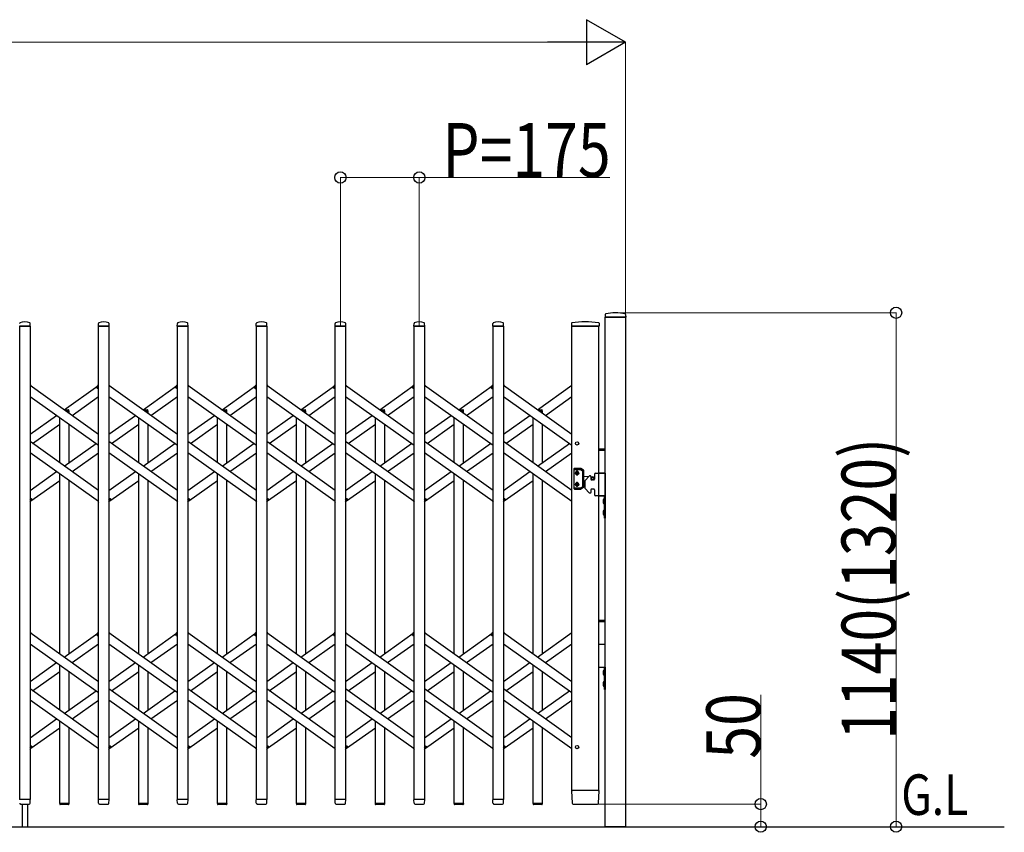
# Model space of a CAD drawing. Units: millimetres. Extents: x 0 to 33640, y 0 to 23760.
# Drawn here: x 12665 to 14849, y 12699 to 14502 of the extents above; entities that cross this region are included whole.
import ezdxf

# ---------------------------------------------------------------- set-up
doc = ezdxf.new("R2010")
doc.units = ezdxf.units.MM
for name, color, linetype, lineweight in [('USER1', 3, 'Continuous', 13), ('YKK_13', 4, 'Continuous', 30), ('YKK_A1', 4, 'Continuous', 30), ('YKK_D', 6, 'Continuous', 13)]:
    doc.layers.add(name, color=color, linetype=linetype, lineweight=lineweight)
doc.styles.add('text-b', font='extslim2.shx', dxfattribs={"width": 0.8, "bigfont": 'extfont2.shx'})

msp = doc.modelspace()

# ---------------------------------------------------------------- linework, layer by layer
at = {"layer": 'YKK_13'}
for p, q in [((13964, 13848.4), (13963.6, 13842.3)), ((14009.2, 13848.4), (14009.6, 13842.3)), ((12688.6, 13822.3), (12688.2, 13828.4)), ((12839.6, 13822.3), (12840, 13828.4)), ((12863.6, 13822.3), (12863.2, 13828.4)), ((13014.6, 13822.3), (13015, 13828.4)), ((13038.6, 13822.3), (13038.2, 13828.4)), ((13189.6, 13822.3), (13190, 13828.4)), ((13213.6, 13822.3), (13213.2, 13828.4)), ((13364.6, 13822.3), (13365, 13828.4)), ((13388.6, 13822.3), (13388.2, 13828.4)), ((13539.6, 13822.3), (13540, 13828.4)), ((13563.6, 13822.3), (13563.2, 13828.4)), ((13714.6, 13822.3), (13715, 13828.4)), ((13738.6, 13822.3), (13738.2, 13828.4)), ((13889.5, 13828.7), (13889.1, 13822.3)), ((13950.2, 13828.7), (13950.6, 13822.3)), ((14009.3, 13842), (13963.9, 13842)), ((12688.3, 13822), (12664.9, 13822)), ((12863.3, 13822), (12839.9, 13822)), ((13038.3, 13822), (13014.9, 13822)), ((13213.3, 13822), (13189.9, 13822)), ((13388.3, 13822), (13364.9, 13822)), ((13563.3, 13822), (13539.9, 13822)), ((13738.3, 13822), (13714.9, 13822)), ((13948.9, 13822), (13889.4, 13822)), ((13950.3, 13822), (13948.9, 13822)), ((12688.1, 13692.3), (12690, 13689.6)), ((12836, 13686.6), (12840.1, 13692.3)), ((12837.5, 13684.3), (12836.2, 13685.2)), ((12837.5, 13684.3), (12840.1, 13688)), ((12863.1, 13692.3), (12865, 13689.6)), ((13011, 13686.6), (13015.1, 13692.3)), ((13012.5, 13684.3), (13011.2, 13685.2)), ((13012.5, 13684.3), (13015.1, 13688)), ((13038.1, 13692.3), (13040, 13689.6)), ((13186, 13686.6), (13190.1, 13692.3)), ((13187.5, 13684.3), (13186.2, 13685.2)), ((13187.5, 13684.3), (13190.1, 13688)), ((13213.1, 13692.3), (13215, 13689.6)), ((13361, 13686.6), (13365.1, 13692.3)), ((13362.5, 13684.3), (13361.2, 13685.2)), ((13362.5, 13684.3), (13365.1, 13688)), ((13388.1, 13692.3), (13390, 13689.6)), ((13536, 13686.6), (13540.1, 13692.3)), ((13537.5, 13684.3), (13536.2, 13685.2)), ((13537.5, 13684.3), (13540.1, 13688)), ((13563.1, 13692.3), (13565, 13689.6)), ((13711, 13686.6), (13715.1, 13692.3)), ((13712.5, 13684.3), (13711.2, 13685.2)), ((13712.5, 13684.3), (13715.1, 13688)), ((13738.1, 13692.3), (13740, 13689.6)), ((12688.1, 13436), (12690.7, 13439.7)), ((12688.1, 13431.7), (12692.2, 13437.4)), ((12690.7, 13439.7), (12691.9, 13438.8)), ((12838.2, 13434.4), (12840.1, 13431.7)), ((12863.1, 13436), (12865.7, 13439.7)), ((12863.1, 13431.7), (12867.2, 13437.4)), ((12865.7, 13439.7), (12866.9, 13438.8)), ((13013.2, 13434.4), (13015.1, 13431.7)), ((13038.1, 13436), (13040.7, 13439.7)), ((13038.1, 13431.7), (13042.2, 13437.4)), ((13040.7, 13439.7), (13041.9, 13438.8)), ((13188.2, 13434.4), (13190.1, 13431.7)), ((13213.1, 13436), (13215.7, 13439.7)), ((13213.1, 13431.7), (13217.2, 13437.4)), ((13215.7, 13439.7), (13216.9, 13438.8)), ((13363.2, 13434.4), (13365.1, 13431.7)), ((13388.1, 13436), (13390.7, 13439.7)), ((13388.1, 13431.7), (13392.2, 13437.4)), ((13390.7, 13439.7), (13391.9, 13438.8)), ((13538.2, 13434.4), (13540.1, 13431.7)), ((13563.1, 13436), (13565.7, 13439.7)), ((13563.1, 13431.7), (13567.2, 13437.4)), ((13565.7, 13439.7), (13566.9, 13438.8)), ((13713.2, 13434.4), (13715.1, 13431.7)), ((13738.1, 13436), (13740.7, 13439.7)), ((13738.1, 13431.7), (13742.2, 13437.4)), ((13740.7, 13439.7), (13741.9, 13438.8)), ((12688.1, 13143.7), (12690, 13141)), ((12836, 13138), (12840.1, 13143.7)), ((12837.5, 13135.7), (12836.2, 13136.6)), ((12837.5, 13135.7), (12840.1, 13139.4)), ((12863.1, 13143.7), (12865, 13141)), ((13011, 13138), (13015.1, 13143.7)), ((13012.5, 13135.7), (13011.2, 13136.6)), ((13012.5, 13135.7), (13015.1, 13139.4)), ((13038.1, 13143.7), (13040, 13141)), ((13186, 13138), (13190.1, 13143.7)), ((13187.5, 13135.7), (13186.2, 13136.6)), ((13187.5, 13135.7), (13190.1, 13139.4)), ((13213.1, 13143.7), (13215, 13141)), ((13361, 13138), (13365.1, 13143.7)), ((13362.5, 13135.7), (13361.2, 13136.6)), ((13362.5, 13135.7), (13365.1, 13139.4)), ((13388.1, 13143.7), (13390, 13141)), ((13536, 13138), (13540.1, 13143.7)), ((13537.5, 13135.7), (13536.2, 13136.6)), ((13537.5, 13135.7), (13540.1, 13139.4)), ((13563.1, 13143.7), (13565, 13141)), ((13711, 13138), (13715.1, 13143.7)), ((13712.5, 13135.7), (13711.2, 13136.6)), ((13712.5, 13135.7), (13715.1, 13139.4)), ((13738.1, 13143.7), (13740, 13141)), ((12688.1, 12887.4), (12690.7, 12891.1)), ((12688.1, 12883.1), (12692.2, 12888.8)), ((12690.7, 12891.1), (12691.9, 12890.2)), ((12863.1, 12887.4), (12865.7, 12891.1)), ((12863.1, 12883.1), (12867.2, 12888.8)), ((12865.7, 12891.1), (12866.9, 12890.2)), ((13038.1, 12887.4), (13040.7, 12891.1)), ((13038.1, 12883.1), (13042.2, 12888.8)), ((13040.7, 12891.1), (13041.9, 12890.2)), ((13213.1, 12887.4), (13215.7, 12891.1)), ((13213.1, 12883.1), (13217.2, 12888.8)), ((13215.7, 12891.1), (13216.9, 12890.2)), ((13388.1, 12887.4), (13390.7, 12891.1)), ((13388.1, 12883.1), (13392.2, 12888.8)), ((13390.7, 12891.1), (13391.9, 12890.2)), ((13563.1, 12887.4), (13565.7, 12891.1)), ((13563.1, 12883.1), (13567.2, 12888.8)), ((13565.7, 12891.1), (13566.9, 12890.2)), ((13738.1, 12887.4), (13740.7, 12891.1)), ((13738.1, 12883.1), (13742.2, 12888.8)), ((13740.7, 12891.1), (13741.9, 12890.2)), ((12838.2, 12885.8), (12840.1, 12883.1)), ((13013.2, 12885.8), (13015.1, 12883.1)), ((13188.2, 12885.8), (13190.1, 12883.1)), ((13363.2, 12885.8), (13365.1, 12883.1)), ((13538.2, 12885.8), (13540.1, 12883.1)), ((13713.2, 12885.8), (13715.1, 12883.1)), ((13889.1, 12791.7), (13890.8, 12763.9)), ((13889.4, 12792), (13891.6, 12792)), ((13948.1, 12792), (13891.6, 12792)), ((13948.1, 12792), (13950.3, 12792)), ((13948.9, 12763.9), (13950.6, 12791.7)), ((12688.3, 12772), (12664.9, 12772)), ((12667.1, 12762), (12686.1, 12762)), ((12670.6, 12762), (12670.6, 12712.3)), ((12682.6, 12762), (12682.6, 12712.3)), ((12688.1, 12764.3), (12688.6, 12771.7)), ((12688.1, 12763.9), (12688.1, 12764.3)), ((12774.4, 12763.7), (12753.8, 12763.7)), ((12753.8, 12763.7), (12753.8, 12762.2)), ((12773.4, 12761.2), (12754.8, 12761.2)), ((12774.4, 12763.7), (12774.4, 12762.2)), ((12840, 12764.3), (12839.6, 12771.7)), ((12863.3, 12772), (12839.9, 12772)), ((12840, 12764.3), (12840.1, 12763.9)), ((12842.1, 12762), (12861.1, 12762)), ((12863.1, 12764.3), (12863.6, 12771.7)), ((12863.1, 12763.9), (12863.1, 12764.3)), ((12949.4, 12763.7), (12928.8, 12763.7)), ((12928.8, 12763.7), (12928.8, 12762.2)), ((12948.4, 12761.2), (12929.8, 12761.2)), ((12949.4, 12763.7), (12949.4, 12762.2)), ((13015, 12764.3), (13014.6, 12771.7)), ((13038.3, 12772), (13014.9, 12772)), ((13015, 12764.3), (13015.1, 12763.9)), ((13017.1, 12762), (13036.1, 12762)), ((13038.1, 12764.3), (13038.6, 12771.7)), ((13038.1, 12763.9), (13038.1, 12764.3)), ((13124.4, 12763.7), (13103.8, 12763.7)), ((13103.8, 12763.7), (13103.8, 12762.2)), ((13123.4, 12761.2), (13104.8, 12761.2)), ((13124.4, 12763.7), (13124.4, 12762.2)), ((13190, 12764.3), (13189.6, 12771.7)), ((13213.3, 12772), (13189.9, 12772)), ((13190, 12764.3), (13190.1, 12763.9)), ((13192.1, 12762), (13211.1, 12762)), ((13213.1, 12764.3), (13213.6, 12771.7)), ((13213.1, 12763.9), (13213.1, 12764.3)), ((13299.4, 12763.7), (13278.8, 12763.7)), ((13278.8, 12763.7), (13278.8, 12762.2)), ((13298.4, 12761.2), (13279.8, 12761.2)), ((13299.4, 12763.7), (13299.4, 12762.2)), ((13365, 12764.3), (13364.6, 12771.7)), ((13388.3, 12772), (13364.9, 12772)), ((13365, 12764.3), (13365.1, 12763.9)), ((13367.1, 12762), (13386.1, 12762)), ((13388.1, 12764.3), (13388.6, 12771.7)), ((13388.1, 12763.9), (13388.1, 12764.3)), ((13474.4, 12763.7), (13453.8, 12763.7)), ((13453.8, 12763.7), (13453.8, 12762.2)), ((13473.4, 12761.2), (13454.8, 12761.2)), ((13474.4, 12763.7), (13474.4, 12762.2)), ((13540, 12764.3), (13539.6, 12771.7)), ((13563.3, 12772), (13539.9, 12772)), ((13540, 12764.3), (13540.1, 12763.9)), ((13542.1, 12762), (13561.1, 12762)), ((13563.1, 12764.3), (13563.6, 12771.7)), ((13563.1, 12763.9), (13563.1, 12764.3)), ((13649.4, 12763.7), (13628.8, 12763.7)), ((13628.8, 12763.7), (13628.8, 12762.2)), ((13648.4, 12761.2), (13629.8, 12761.2)), ((13649.4, 12763.7), (13649.4, 12762.2)), ((13715, 12764.3), (13714.6, 12771.7)), ((13738.3, 12772), (13714.9, 12772)), ((13715, 12764.3), (13715.1, 12763.9)), ((13717.1, 12762), (13736.1, 12762)), ((13738.1, 12764.3), (13738.6, 12771.7)), ((13738.1, 12763.9), (13738.1, 12764.3)), ((13824.4, 12763.7), (13803.8, 12763.7)), ((13803.8, 12763.7), (13803.8, 12762.2)), ((13823.4, 12761.2), (13804.8, 12761.2)), ((13824.4, 12763.7), (13824.4, 12762.2)), ((13892.8, 12762), (13892.9, 12762)), ((13892.9, 12762), (13893.2, 12762)), ((13892.9, 12762), (13893.2, 12762)), ((13893.2, 12762), (13893.3, 12762)), ((13893.3, 12762), (13946.4, 12762)), ((13946.4, 12762), (13946.9, 12762))]:
    msp.add_line(p, q, dxfattribs=at)
at = {"layer": 'YKK_13', "ltscale": 0.5}
for p, q in [((12763.8, 13636.9), (12773.4, 13636.9)), ((12767.3, 13634.4), (12774.4, 13634.4)), ((12774.4, 13634.4), (12774.4, 13635.9)), ((12938.8, 13636.9), (12948.4, 13636.9)), ((12942.3, 13634.4), (12949.4, 13634.4)), ((12949.4, 13634.4), (12949.4, 13635.9)), ((13113.8, 13636.9), (13123.4, 13636.9)), ((13117.3, 13634.4), (13124.4, 13634.4)), ((13124.4, 13634.4), (13124.4, 13635.9)), ((13288.8, 13636.9), (13298.4, 13636.9)), ((13292.3, 13634.4), (13299.4, 13634.4)), ((13299.4, 13634.4), (13299.4, 13635.9)), ((13463.8, 13636.9), (13473.4, 13636.9)), ((13467.3, 13634.4), (13474.4, 13634.4)), ((13474.4, 13634.4), (13474.4, 13635.9)), ((13638.8, 13636.9), (13648.4, 13636.9)), ((13642.3, 13634.4), (13649.4, 13634.4)), ((13649.4, 13634.4), (13649.4, 13635.9)), ((13813.8, 13636.9), (13823.4, 13636.9)), ((13817.3, 13634.4), (13824.4, 13634.4)), ((13824.4, 13634.4), (13824.4, 13635.9))]:
    msp.add_line(p, q, dxfattribs=at)
at = {"layer": 'YKK_13'}
for centre, radius, start, end in [((13965, 13848.3), 1, 104.0655, 176.5), ((13986.6, 13762), 90, 75.9345, 104.0655), ((14008.2, 13848.3), 1, 3.5, 75.9345), ((12666, 13828.4), 1, 117.6601, 176.5), ((12676.6, 13808.1), 23.9, 62.3399, 117.6601), ((12687.2, 13828.4), 1, 3.5, 62.3399), ((12841, 13828.4), 1, 117.6601, 176.5), ((12851.6, 13808.1), 23.9, 62.3399, 117.6601), ((12862.2, 13828.4), 1, 3.5, 62.3399), ((13016, 13828.4), 1, 117.6601, 176.5), ((13026.6, 13808.1), 23.9, 62.3399, 117.6601), ((13037.2, 13828.4), 1, 3.5, 62.3399), ((13191, 13828.4), 1, 117.6601, 176.5), ((13201.6, 13808.1), 23.9, 62.3399, 117.6601), ((13212.2, 13828.4), 1, 3.5, 62.3399), ((13366, 13828.4), 1, 117.6601, 176.5), ((13376.6, 13808.1), 23.9, 62.3399, 117.6601), ((13387.2, 13828.4), 1, 3.5, 62.3399), ((13541, 13828.4), 1, 117.6601, 176.5), ((13551.6, 13808.1), 23.9, 62.3399, 117.6601), ((13562.2, 13828.4), 1, 3.5, 62.3399), ((13716, 13828.4), 1, 117.6601, 176.5), ((13726.6, 13808.1), 23.9, 62.3399, 117.6601), ((13737.2, 13828.4), 1, 3.5, 62.3399), ((13890.5, 13828.6), 1, 99.3832, 176.5), ((13919.8, 13650.9), 181.1, 80.6148, 99.3852), ((13949.2, 13828.6), 1, 3.5, 80.6168), ((13963.9, 13842.3), 0.3, 176.5, 270), ((14009.3, 13842.3), 0.3, 270, 3.5), ((12688.3, 13822.3), 0.3, 270, 0), ((12688.3, 13822.3), 0.3, 0, 3.5), ((12839.9, 13822.3), 0.3, 176.5, 180), ((12839.9, 13822.3), 0.3, 180, 270), ((12863.3, 13822.3), 0.3, 270, 0), ((12863.3, 13822.3), 0.3, 0, 3.5), ((13014.9, 13822.3), 0.3, 176.5, 180), ((13014.9, 13822.3), 0.3, 180, 270), ((13038.3, 13822.3), 0.3, 270, 0), ((13038.3, 13822.3), 0.3, 0, 3.5), ((13189.9, 13822.3), 0.3, 176.5, 180), ((13189.9, 13822.3), 0.3, 180, 270), ((13213.3, 13822.3), 0.3, 270, 0), ((13213.3, 13822.3), 0.3, 0, 3.5), ((13364.9, 13822.3), 0.3, 176.5, 180), ((13364.9, 13822.3), 0.3, 180, 270), ((13388.3, 13822.3), 0.3, 270, 0), ((13388.3, 13822.3), 0.3, 0, 3.5), ((13539.9, 13822.3), 0.3, 176.5, 180), ((13539.9, 13822.3), 0.3, 180, 270), ((13563.3, 13822.3), 0.3, 270, 0), ((13563.3, 13822.3), 0.3, 0, 3.5), ((13714.9, 13822.3), 0.3, 176.5, 180), ((13714.9, 13822.3), 0.3, 180, 270), ((13738.3, 13822.3), 0.3, 270, 0), ((13738.3, 13822.3), 0.3, 0, 3.5), ((13889.4, 13822.3), 0.3, 176.5, 270), ((13950.3, 13822.3), 0.3, 270, 3.5), ((12836.8, 13686), 1, 144.484, 234.484), ((13011.8, 13686), 1, 144.484, 234.484), ((13186.8, 13686), 1, 144.484, 234.484), ((13361.8, 13686), 1, 144.484, 234.484), ((13536.8, 13686), 1, 144.484, 234.484), ((13711.8, 13686), 1, 144.484, 234.484), ((12691.3, 13438), 1, 324.484, 54.484), ((12866.3, 13438), 1, 324.484, 54.484), ((13041.3, 13438), 1, 324.484, 54.484), ((13216.3, 13438), 1, 324.484, 54.484), ((13391.3, 13438), 1, 324.484, 54.484), ((13566.3, 13438), 1, 324.484, 54.484), ((13741.3, 13438), 1, 324.484, 54.484), ((12836.8, 13137.4), 1, 144.484, 234.484), ((13011.8, 13137.4), 1, 144.484, 234.484), ((13186.8, 13137.4), 1, 144.484, 234.484), ((13361.8, 13137.4), 1, 144.484, 234.484), ((13536.8, 13137.4), 1, 144.484, 234.484), ((13711.8, 13137.4), 1, 144.484, 234.484), ((12691.3, 12889.4), 1, 324.484, 54.484), ((12866.3, 12889.4), 1, 324.484, 54.484), ((13041.3, 12889.4), 1, 324.484, 54.484), ((13216.3, 12889.4), 1, 324.484, 54.484), ((13391.3, 12889.4), 1, 324.484, 54.484), ((13566.3, 12889.4), 1, 324.484, 54.484), ((13741.3, 12889.4), 1, 324.484, 54.484), ((13889.4, 12791.7), 0.3, 90, 183.5), ((13950.3, 12791.7), 0.3, 356.5, 90), ((12667.1, 12764), 2, 183.5, 270), ((12686.1, 12764), 2, 270, 356.5), ((12688.3, 12771.7), 0.3, 356.5, 90), ((12754.8, 12762.2), 1, 180, 270), ((12773.4, 12762.2), 1, 270, 0), ((12839.9, 12771.7), 0.3, 90, 183.5), ((12842.1, 12764), 2, 183.5, 270), ((12861.1, 12764), 2, 270, 356.5), ((12863.3, 12771.7), 0.3, 356.5, 90), ((12929.8, 12762.2), 1, 180, 270), ((12948.4, 12762.2), 1, 270, 0), ((13014.9, 12771.7), 0.3, 90, 183.5), ((13017.1, 12764), 2, 183.5, 270), ((13036.1, 12764), 2, 270, 356.5), ((13038.3, 12771.7), 0.3, 356.5, 90), ((13104.8, 12762.2), 1, 180, 270), ((13123.4, 12762.2), 1, 270, 0), ((13189.9, 12771.7), 0.3, 90, 183.5), ((13192.1, 12764), 2, 183.5, 270), ((13211.1, 12764), 2, 270, 356.5), ((13213.3, 12771.7), 0.3, 356.5, 90), ((13279.8, 12762.2), 1, 180, 270), ((13298.4, 12762.2), 1, 270, 0), ((13364.9, 12771.7), 0.3, 90, 183.5), ((13367.1, 12764), 2, 183.5, 270), ((13386.1, 12764), 2, 270, 356.5), ((13388.3, 12771.7), 0.3, 356.5, 90), ((13454.8, 12762.2), 1, 180, 270), ((13473.4, 12762.2), 1, 270, 0), ((13539.9, 12771.7), 0.3, 90, 183.5), ((13542.1, 12764), 2, 183.5, 270), ((13561.1, 12764), 2, 270, 356.5), ((13563.3, 12771.7), 0.3, 356.5, 90), ((13629.8, 12762.2), 1, 180, 270), ((13648.4, 12762.2), 1, 270, 0), ((13714.9, 12771.7), 0.3, 90, 183.5), ((13717.1, 12764), 2, 183.5, 270), ((13736.1, 12764), 2, 270, 356.5), ((13738.3, 12771.7), 0.3, 356.5, 90), ((13804.8, 12762.2), 1, 180, 270), ((13823.4, 12762.2), 1, 270, 0), ((13892.8, 12764), 2, 183.5, 270), ((13946.9, 12764), 2, 270, 356.5)]:
    msp.add_arc(centre, radius, start, end, dxfattribs=at)
at = {"layer": 'YKK_13', "ltscale": 0.5}
for centre in [(12773.4, 13635.9), (12948.4, 13635.9), (13123.4, 13635.9), (13298.4, 13635.9), (13473.4, 13635.9), (13648.4, 13635.9), (13823.4, 13635.9)]:
    msp.add_arc(centre, 1, 0, 90, dxfattribs=at)
at = {"layer": 'YKK_A1'}
for p, q in [((13964.1, 13842), (14009.1, 13842)), ((13964.1, 12712), (13964.1, 13842)), ((14009.1, 13842), (14009.1, 12712)), ((12665.1, 13822), (12688.1, 13822)), ((12665.1, 12772), (12665.1, 13822)), ((12688.1, 13822), (12688.1, 12772)), ((12840.1, 13822), (12863.1, 13822)), ((12840.1, 12772), (12840.1, 13822)), ((12863.1, 13822), (12863.1, 12772)), ((13015.1, 13822), (13038.1, 13822)), ((13015.1, 12772), (13015.1, 13822)), ((13038.1, 13822), (13038.1, 12772)), ((13190.1, 13822), (13213.1, 13822)), ((13190.1, 12772), (13190.1, 13822)), ((13213.1, 13822), (13213.1, 12772)), ((13365.1, 13822), (13388.1, 13822)), ((13365.1, 12772), (13365.1, 13822)), ((13388.1, 13822), (13388.1, 12772)), ((13540.1, 13822), (13563.1, 13822)), ((13540.1, 12772), (13540.1, 13822)), ((13563.1, 13822), (13563.1, 12772)), ((13715.1, 13822), (13738.1, 13822)), ((13715.1, 12772), (13715.1, 13822)), ((13738.1, 13822), (13738.1, 12772)), ((13890.1, 12792), (13890.1, 13822)), ((13890.1, 13822), (13950.1, 13822)), ((13950.1, 12792), (13950.1, 13822)), ((12688.1, 13691), (12840.1, 13582.5)), ((12764.1, 13636.7), (12838.2, 13689.6)), ((12837.6, 13684.6), (12840.1, 13688)), ((12837.6, 13684.6), (12840.1, 13682.8)), ((12863.1, 13691), (13015.1, 13582.5)), ((12939.1, 13636.7), (13013.2, 13689.6)), ((13012.6, 13684.6), (13015.1, 13688)), ((13012.6, 13684.6), (13015.1, 13682.8)), ((13038.1, 13691), (13190.1, 13582.5)), ((13114.1, 13636.7), (13188.2, 13689.6)), ((13187.6, 13684.6), (13190.1, 13688)), ((13187.6, 13684.6), (13190.1, 13682.8)), ((13213.1, 13691), (13365.1, 13582.5)), ((13289.1, 13636.7), (13363.2, 13689.6)), ((13362.6, 13684.6), (13365.1, 13688)), ((13362.6, 13684.6), (13365.1, 13682.8)), ((13388.1, 13691), (13540.1, 13582.5)), ((13464.1, 13636.7), (13538.2, 13689.6)), ((13537.6, 13684.6), (13540.1, 13688)), ((13537.6, 13684.6), (13540.1, 13682.8)), ((13563.1, 13691), (13715.1, 13582.5)), ((13639.1, 13636.7), (13713.2, 13689.6)), ((13712.6, 13684.6), (13715.1, 13688)), ((13712.6, 13684.6), (13715.1, 13682.8)), ((13738.1, 13691), (13890.1, 13582.5)), ((13814.1, 13636.7), (13890.1, 13691)), ((12688.1, 13666.4), (12840.1, 13557.9)), ((12781.3, 13624.4), (12840.1, 13666.4)), ((12863.1, 13666.4), (13015.1, 13557.9)), ((12956.3, 13624.4), (13015.1, 13666.4)), ((13038.1, 13666.4), (13190.1, 13557.9)), ((13131.3, 13624.4), (13190.1, 13666.4)), ((13213.1, 13666.4), (13365.1, 13557.9)), ((13306.3, 13624.4), (13365.1, 13666.4)), ((13388.1, 13666.4), (13540.1, 13557.9)), ((13481.3, 13624.4), (13540.1, 13666.4)), ((13563.1, 13666.4), (13715.1, 13557.9)), ((13656.3, 13624.4), (13715.1, 13666.4)), ((13738.1, 13666.4), (13890.1, 13557.9)), ((13831.3, 13624.4), (13890.1, 13666.4)), ((12767.3, 13634.4), (12774.1, 13634.4)), ((12774.1, 13634.4), (12774.1, 13629.6)), ((12942.3, 13634.4), (12949.1, 13634.4)), ((12949.1, 13634.4), (12949.1, 13629.6)), ((13117.3, 13634.4), (13124.1, 13634.4)), ((13124.1, 13634.4), (13124.1, 13629.6)), ((13292.3, 13634.4), (13299.1, 13634.4)), ((13299.1, 13634.4), (13299.1, 13629.6)), ((13467.3, 13634.4), (13474.1, 13634.4)), ((13474.1, 13634.4), (13474.1, 13629.6)), ((13642.3, 13634.4), (13649.1, 13634.4)), ((13649.1, 13634.4), (13649.1, 13629.6)), ((13817.3, 13634.4), (13824.1, 13634.4)), ((13824.1, 13634.4), (13824.1, 13629.6)), ((12688.1, 13582.5), (12746.9, 13624.4)), ((12754.1, 13519), (12754.1, 13619.3)), ((12863.1, 13582.5), (12921.9, 13624.4)), ((12929.1, 13519), (12929.1, 13619.3)), ((13038.1, 13582.5), (13096.9, 13624.4)), ((13104.1, 13519), (13104.1, 13619.3)), ((13213.1, 13582.5), (13271.9, 13624.4)), ((13279.1, 13519), (13279.1, 13619.3)), ((13388.1, 13582.5), (13446.9, 13624.4)), ((13454.1, 13519), (13454.1, 13619.3)), ((13563.1, 13582.5), (13621.9, 13624.4)), ((13629.1, 13519), (13629.1, 13619.3)), ((13738.1, 13582.5), (13796.9, 13624.4)), ((13804.1, 13519), (13804.1, 13619.3)), ((12693.8, 13562), (12754.1, 13605)), ((12774.1, 13605), (12774.1, 13519)), ((12868.8, 13562), (12929.1, 13605)), ((12949.1, 13605), (12949.1, 13519)), ((13043.8, 13562), (13104.1, 13605)), ((13124.1, 13605), (13124.1, 13519)), ((13218.8, 13562), (13279.1, 13605)), ((13299.1, 13605), (13299.1, 13519)), ((13393.8, 13562), (13454.1, 13605)), ((13474.1, 13605), (13474.1, 13519)), ((13568.8, 13562), (13629.1, 13605)), ((13649.1, 13605), (13649.1, 13519)), ((13743.8, 13562), (13804.1, 13605)), ((13824.1, 13605), (13824.1, 13519)), ((12840.1, 13457.6), (12688.1, 13566.1)), ((13015.1, 13457.6), (12863.1, 13566.1)), ((13190.1, 13457.6), (13038.1, 13566.1)), ((13365.1, 13457.6), (13213.1, 13566.1)), ((13540.1, 13457.6), (13388.1, 13566.1)), ((13715.1, 13457.6), (13563.1, 13566.1)), ((13890.1, 13457.6), (13738.1, 13566.1)), ((12764.1, 13511.8), (12834.4, 13562)), ((12939.1, 13511.8), (13009.4, 13562)), ((13114.1, 13511.8), (13184.4, 13562)), ((13289.1, 13511.8), (13359.4, 13562)), ((13464.1, 13511.8), (13534.4, 13562)), ((13639.1, 13511.8), (13709.4, 13562)), ((13814.1, 13511.8), (13884.4, 13562)), ((13950.1, 13550), (13964.1, 13550)), ((13950.1, 13547), (13964.1, 13547)), ((12840.1, 13433), (12688.1, 13541.5)), ((12781.3, 13499.5), (12840.1, 13541.5)), ((13015.1, 13433), (12863.1, 13541.5)), ((12956.3, 13499.5), (13015.1, 13541.5)), ((13190.1, 13433), (13038.1, 13541.5)), ((13131.3, 13499.5), (13190.1, 13541.5)), ((13365.1, 13433), (13213.1, 13541.5)), ((13306.3, 13499.5), (13365.1, 13541.5)), ((13540.1, 13433), (13388.1, 13541.5)), ((13481.3, 13499.5), (13540.1, 13541.5)), ((13715.1, 13433), (13563.1, 13541.5)), ((13656.3, 13499.5), (13715.1, 13541.5)), ((13890.1, 13433), (13738.1, 13541.5)), ((13831.3, 13499.5), (13890.1, 13541.5)), ((12688.1, 13457.6), (12746.9, 13499.5)), ((12863.1, 13457.6), (12921.9, 13499.5)), ((13038.1, 13457.6), (13096.9, 13499.5)), ((13213.1, 13457.6), (13271.9, 13499.5)), ((13388.1, 13457.6), (13446.9, 13499.5)), ((13563.1, 13457.6), (13621.9, 13499.5)), ((13738.1, 13457.6), (13796.9, 13499.5)), ((13894.6, 13505.8), (13894.6, 13461.8)), ((13909.3, 13506.8), (13895.6, 13506.8)), ((13895.6, 13504.3), (13908.6, 13504.3)), ((13902, 13498.3), (13901.2, 13498.3)), ((13901.2, 13498.3), (13901.2, 13497.5)), ((13902, 13497.5), (13902, 13498.3)), ((13909.1, 13504.2), (13913.6, 13501.6)), ((13916.1, 13503), (13909.8, 13506.7)), ((13914.1, 13466.9), (13914.1, 13500.7)), ((13916.6, 13465.4), (13916.6, 13502.2)), ((12690, 13434.4), (12754.1, 13480.1)), ((12754.1, 13095.3), (12754.1, 13494.4)), ((12774.1, 13480.1), (12774.1, 13095.3)), ((12865, 13434.4), (12929.1, 13480.1)), ((12929.1, 13095.3), (12929.1, 13494.4)), ((12949.1, 13480.1), (12949.1, 13095.3)), ((13040, 13434.4), (13104.1, 13480.1)), ((13104.1, 13095.3), (13104.1, 13494.4)), ((13124.1, 13480.1), (13124.1, 13095.3)), ((13215, 13434.4), (13279.1, 13480.1)), ((13279.1, 13095.3), (13279.1, 13494.4)), ((13299.1, 13480.1), (13299.1, 13095.3)), ((13390, 13434.4), (13454.1, 13480.1)), ((13454.1, 13095.3), (13454.1, 13494.4)), ((13474.1, 13480.1), (13474.1, 13095.3)), ((13565, 13434.4), (13629.1, 13480.1)), ((13629.1, 13095.3), (13629.1, 13494.4)), ((13649.1, 13480.1), (13649.1, 13095.3)), ((13740, 13434.4), (13804.1, 13480.1)), ((13804.1, 13095.3), (13804.1, 13494.4)), ((13824.1, 13480.1), (13824.1, 13095.3)), ((13899.5, 13496.7), (13899.5, 13495.9)), ((13900.4, 13496.7), (13899.5, 13496.7)), ((13899.5, 13495.9), (13900.4, 13495.9)), ((13901.2, 13495.1), (13901.2, 13494.2)), ((13901.2, 13494.2), (13902, 13494.2)), ((13902, 13494.2), (13902, 13495.1)), ((13903.6, 13496.7), (13902.8, 13496.7)), ((13902.8, 13495.9), (13903.6, 13495.9)), ((13903.6, 13495.9), (13903.6, 13496.7)), ((13916.6, 13489.5), (13927.7, 13488.6)), ((13916.6, 13478.1), (13918.6, 13478.3)), ((13918.6, 13478.7), (13918.6, 13463.3)), ((13928.5, 13489.4), (13919.2, 13480.1)), ((13931.1, 13490), (13929.9, 13490)), ((13932.1, 13489), (13932.1, 13483)), ((13932.1, 13488.2), (13936.4, 13487.9)), ((13938.1, 13481), (13934.1, 13481)), ((13940.1, 13494), (13940.1, 13483)), ((13942.1, 13496), (13964.1, 13496)), ((13950.1, 13497), (13964.1, 13497)), ((13964.1, 13496), (13950.1, 13496)), ((13964.1, 13496), (13964.1, 13446)), ((13895.6, 13463.3), (13908.6, 13463.3)), ((13895.6, 13460.8), (13909.3, 13460.8)), ((13899.5, 13470.9), (13899.5, 13471.7)), ((13899.5, 13471.7), (13900.4, 13471.7)), ((13900.4, 13470.9), (13899.5, 13470.9)), ((13901.2, 13472.5), (13901.2, 13473.3)), ((13901.2, 13473.3), (13902, 13473.3)), ((13901.2, 13469.2), (13901.2, 13470.1)), ((13902, 13469.2), (13901.2, 13469.2)), ((13902, 13473.3), (13902, 13472.5)), ((13902, 13470.1), (13902, 13469.2)), ((13902.8, 13471.7), (13903.6, 13471.7)), ((13903.6, 13470.9), (13902.8, 13470.9)), ((13903.6, 13471.7), (13903.6, 13470.9)), ((13909.1, 13463.4), (13913.6, 13466)), ((13916.1, 13464.6), (13909.8, 13460.9)), ((13928.5, 13452.6), (13919.2, 13461.9)), ((13932.1, 13459), (13932.1, 13453)), ((13938.1, 13461), (13934.1, 13461)), ((13940.1, 13459), (13940.1, 13448)), ((12688.1, 13441.2), (12690.5, 13439.4)), ((12688.1, 13436), (12690.5, 13439.4)), ((12863.1, 13441.2), (12865.5, 13439.4)), ((12863.1, 13436), (12865.5, 13439.4)), ((13038.1, 13441.2), (13040.5, 13439.4)), ((13038.1, 13436), (13040.5, 13439.4)), ((13213.1, 13441.2), (13215.5, 13439.4)), ((13213.1, 13436), (13215.5, 13439.4)), ((13388.1, 13441.2), (13390.5, 13439.4)), ((13388.1, 13436), (13390.5, 13439.4)), ((13563.1, 13441.2), (13565.5, 13439.4)), ((13563.1, 13436), (13565.5, 13439.4)), ((13738.1, 13441.2), (13740.5, 13439.4)), ((13738.1, 13436), (13740.5, 13439.4)), ((13931.1, 13452), (13929.9, 13452)), ((13964.1, 13446), (13942.1, 13446)), ((13950.1, 13446), (13964.1, 13446)), ((13959.5, 13436), (13962.2, 13434.6)), ((13961.6, 13439.4), (13961.6, 13427.6)), ((13962.1, 13439.4), (13961.6, 13439.4)), ((13962.1, 13396), (13962.1, 13446)), ((13962.1, 13446), (13964.1, 13446)), ((13962.1, 13439.4), (13962.1, 13427.6)), ((13962.2, 13434.6), (13962.9, 13433.5)), ((13962.2, 13432.4), (13962.9, 13433.5)), ((13964.1, 13446), (13964.1, 13396)), ((13959.5, 13431), (13962.2, 13432.4)), ((13959.5, 13411), (13962.2, 13409.6)), ((13962.1, 13427.6), (13961.6, 13427.6)), ((13961.6, 13414.4), (13961.6, 13402.6)), ((13962.1, 13414.4), (13961.6, 13414.4)), ((13962.1, 13414.4), (13962.1, 13402.6)), ((13959.5, 13406), (13962.2, 13407.4)), ((13962.1, 13402.6), (13961.6, 13402.6)), ((13964.1, 13396), (13962.1, 13396)), ((13962.2, 13409.6), (13962.9, 13408.5)), ((13962.2, 13407.4), (13962.9, 13408.5)), ((13950.1, 13170), (13964.1, 13170)), ((13950.1, 13167), (13964.1, 13167)), ((12688.1, 13142.4), (12840.1, 13033.9)), ((12764.1, 13088.1), (12838.2, 13141)), ((12837.6, 13136), (12840.1, 13139.4)), ((12837.6, 13136), (12840.1, 13134.2)), ((12863.1, 13142.4), (13015.1, 13033.9)), ((12939.1, 13088.1), (13013.2, 13141)), ((13012.6, 13136), (13015.1, 13139.4)), ((13012.6, 13136), (13015.1, 13134.2)), ((13038.1, 13142.4), (13190.1, 13033.9)), ((13114.1, 13088.1), (13188.2, 13141)), ((13187.6, 13136), (13190.1, 13139.4)), ((13187.6, 13136), (13190.1, 13134.2)), ((13213.1, 13142.4), (13365.1, 13033.9)), ((13289.1, 13088.1), (13363.2, 13141)), ((13362.6, 13136), (13365.1, 13139.4)), ((13362.6, 13136), (13365.1, 13134.2)), ((13388.1, 13142.4), (13540.1, 13033.9)), ((13464.1, 13088.1), (13538.2, 13141)), ((13537.6, 13136), (13540.1, 13139.4)), ((13537.6, 13136), (13540.1, 13134.2)), ((13563.1, 13142.4), (13715.1, 13033.9)), ((13639.1, 13088.1), (13713.2, 13141)), ((13712.6, 13136), (13715.1, 13139.4)), ((13712.6, 13136), (13715.1, 13134.2)), ((13738.1, 13142.4), (13890.1, 13033.9)), ((13814.1, 13088.1), (13890.1, 13142.4)), ((12688.1, 13117.8), (12840.1, 13009.3)), ((12781.3, 13075.8), (12840.1, 13117.8)), ((12863.1, 13117.8), (13015.1, 13009.3)), ((12956.3, 13075.8), (13015.1, 13117.8)), ((13038.1, 13117.8), (13190.1, 13009.3)), ((13131.3, 13075.8), (13190.1, 13117.8)), ((13213.1, 13117.8), (13365.1, 13009.3)), ((13306.3, 13075.8), (13365.1, 13117.8)), ((13388.1, 13117.8), (13540.1, 13009.3)), ((13481.3, 13075.8), (13540.1, 13117.8)), ((13563.1, 13117.8), (13715.1, 13009.3)), ((13656.3, 13075.8), (13715.1, 13117.8)), ((13738.1, 13117.8), (13890.1, 13009.3)), ((13831.3, 13075.8), (13890.1, 13117.8)), ((13950.1, 13117), (13964.1, 13117)), ((13964.1, 13116), (13950.1, 13116)), ((12688.1, 13033.9), (12746.9, 13075.8)), ((12754.1, 12970.4), (12754.1, 13070.7)), ((12863.1, 13033.9), (12921.9, 13075.8)), ((12929.1, 12970.4), (12929.1, 13070.7)), ((13038.1, 13033.9), (13096.9, 13075.8)), ((13104.1, 12970.4), (13104.1, 13070.7)), ((13213.1, 13033.9), (13271.9, 13075.8)), ((13279.1, 12970.4), (13279.1, 13070.7)), ((13388.1, 13033.9), (13446.9, 13075.8)), ((13454.1, 12970.4), (13454.1, 13070.7)), ((13563.1, 13033.9), (13621.9, 13075.8)), ((13629.1, 12970.4), (13629.1, 13070.7)), ((13738.1, 13033.9), (13796.9, 13075.8)), ((13804.1, 12970.4), (13804.1, 13070.7)), ((13950.1, 13066), (13964.1, 13066)), ((13962.1, 13016), (13962.1, 13066)), ((13962.1, 13066), (13964.1, 13066)), ((13964.1, 13066), (13964.1, 13016)), ((12693.8, 13013.4), (12754.1, 13056.4)), ((12774.1, 13056.4), (12774.1, 12970.4)), ((12868.8, 13013.4), (12929.1, 13056.4)), ((12949.1, 13056.4), (12949.1, 12970.4)), ((13043.8, 13013.4), (13104.1, 13056.4)), ((13124.1, 13056.4), (13124.1, 12970.4)), ((13218.8, 13013.4), (13279.1, 13056.4)), ((13299.1, 13056.4), (13299.1, 12970.4)), ((13393.8, 13013.4), (13454.1, 13056.4)), ((13474.1, 13056.4), (13474.1, 12970.4)), ((13568.8, 13013.4), (13629.1, 13056.4)), ((13649.1, 13056.4), (13649.1, 12970.4)), ((13743.8, 13013.4), (13804.1, 13056.4)), ((13824.1, 13056.4), (13824.1, 12970.4)), ((13959.5, 13056), (13962.2, 13054.6)), ((13959.5, 13051), (13962.2, 13052.4)), ((13961.6, 13059.4), (13961.6, 13047.6)), ((13962.1, 13059.4), (13961.6, 13059.4)), ((13962.1, 13047.6), (13961.6, 13047.6)), ((13962.1, 13059.4), (13962.1, 13047.6)), ((13962.2, 13054.6), (13962.9, 13053.5)), ((13962.2, 13052.4), (13962.9, 13053.5)), ((13959.5, 13031), (13962.2, 13029.6)), ((13959.5, 13026), (13962.2, 13027.4)), ((13961.6, 13034.4), (13961.6, 13022.6)), ((13962.1, 13034.4), (13961.6, 13034.4)), ((13962.1, 13022.6), (13961.6, 13022.6)), ((13962.1, 13034.4), (13962.1, 13022.6)), ((13962.2, 13029.6), (13962.9, 13028.5)), ((13962.2, 13027.4), (13962.9, 13028.5)), ((12840.1, 12909), (12688.1, 13017.5)), ((12764.1, 12963.2), (12834.4, 13013.4)), ((13015.1, 12909), (12863.1, 13017.5)), ((12939.1, 12963.2), (13009.4, 13013.4)), ((13190.1, 12909), (13038.1, 13017.5)), ((13114.1, 12963.2), (13184.4, 13013.4)), ((13365.1, 12909), (13213.1, 13017.5)), ((13289.1, 12963.2), (13359.4, 13013.4)), ((13540.1, 12909), (13388.1, 13017.5)), ((13464.1, 12963.2), (13534.4, 13013.4)), ((13715.1, 12909), (13563.1, 13017.5)), ((13639.1, 12963.2), (13709.4, 13013.4)), ((13890.1, 12909), (13738.1, 13017.5)), ((13814.1, 12963.2), (13884.4, 13013.4)), ((13964.1, 13016), (13962.1, 13016)), ((12840.1, 12884.4), (12688.1, 12992.9)), ((12781.3, 12950.9), (12840.1, 12992.9)), ((13015.1, 12884.4), (12863.1, 12992.9)), ((12956.3, 12950.9), (13015.1, 12992.9)), ((13190.1, 12884.4), (13038.1, 12992.9)), ((13131.3, 12950.9), (13190.1, 12992.9)), ((13365.1, 12884.4), (13213.1, 12992.9)), ((13306.3, 12950.9), (13365.1, 12992.9)), ((13540.1, 12884.4), (13388.1, 12992.9)), ((13481.3, 12950.9), (13540.1, 12992.9)), ((13715.1, 12884.4), (13563.1, 12992.9)), ((13656.3, 12950.9), (13715.1, 12992.9)), ((13890.1, 12884.4), (13738.1, 12992.9)), ((13831.3, 12950.9), (13890.1, 12992.9)), ((12688.1, 12909), (12746.9, 12950.9)), ((12690, 12885.8), (12754.1, 12931.5)), ((12754.1, 12763.7), (12754.1, 12945.8)), ((12774.1, 12931.5), (12774.1, 12763.7)), ((12863.1, 12909), (12921.9, 12950.9)), ((12865, 12885.8), (12929.1, 12931.5)), ((12929.1, 12763.7), (12929.1, 12945.8)), ((12949.1, 12931.5), (12949.1, 12763.7)), ((13038.1, 12909), (13096.9, 12950.9)), ((13040, 12885.8), (13104.1, 12931.5)), ((13104.1, 12763.7), (13104.1, 12945.8)), ((13124.1, 12931.5), (13124.1, 12763.7)), ((13213.1, 12909), (13271.9, 12950.9)), ((13215, 12885.8), (13279.1, 12931.5)), ((13279.1, 12763.7), (13279.1, 12945.8)), ((13299.1, 12931.5), (13299.1, 12763.7)), ((13388.1, 12909), (13446.9, 12950.9)), ((13390, 12885.8), (13454.1, 12931.5)), ((13454.1, 12763.7), (13454.1, 12945.8)), ((13474.1, 12931.5), (13474.1, 12763.7)), ((13563.1, 12909), (13621.9, 12950.9)), ((13565, 12885.8), (13629.1, 12931.5)), ((13629.1, 12763.7), (13629.1, 12945.8)), ((13649.1, 12931.5), (13649.1, 12763.7)), ((13738.1, 12909), (13796.9, 12950.9)), ((13740, 12885.8), (13804.1, 12931.5)), ((13804.1, 12763.7), (13804.1, 12945.8)), ((13824.1, 12931.5), (13824.1, 12763.7)), ((12688.1, 12892.6), (12690.5, 12890.8)), ((12688.1, 12887.4), (12690.5, 12890.8)), ((12863.1, 12892.6), (12865.5, 12890.8)), ((12863.1, 12887.4), (12865.5, 12890.8)), ((13038.1, 12892.6), (13040.5, 12890.8)), ((13038.1, 12887.4), (13040.5, 12890.8)), ((13213.1, 12892.6), (13215.5, 12890.8)), ((13213.1, 12887.4), (13215.5, 12890.8)), ((13388.1, 12892.6), (13390.5, 12890.8)), ((13388.1, 12887.4), (13390.5, 12890.8)), ((13563.1, 12892.6), (13565.5, 12890.8)), ((13563.1, 12887.4), (13565.5, 12890.8)), ((13738.1, 12892.6), (13740.5, 12890.8)), ((13738.1, 12887.4), (13740.5, 12890.8)), ((13950.1, 12792), (13890.1, 12792)), ((12688.1, 12772), (12665.1, 12772)), ((12774.1, 12763.7), (12754.1, 12763.7)), ((12863.1, 12772), (12840.1, 12772)), ((12949.1, 12763.7), (12929.1, 12763.7)), ((13038.1, 12772), (13015.1, 12772)), ((13124.1, 12763.7), (13104.1, 12763.7)), ((13213.1, 12772), (13190.1, 12772)), ((13299.1, 12763.7), (13279.1, 12763.7)), ((13388.1, 12772), (13365.1, 12772)), ((13474.1, 12763.7), (13454.1, 12763.7)), ((13563.1, 12772), (13540.1, 12772)), ((13649.1, 12763.7), (13629.1, 12763.7)), ((13738.1, 12772), (13715.1, 12772)), ((13824.1, 12763.7), (13804.1, 12763.7)), ((9363.6, 12712), (14849.3, 12712)), ((14009.1, 12712), (13964.1, 12712))]:
    msp.add_line(p, q, dxfattribs=at)
for centre, radius in [((13901.6, 13562), 3.65), ((13901.6, 13496.3), 3.75), ((13936.1, 13483.8), 3), ((13936.1, 13483.8), 2.8), ((13901.6, 13471.3), 3.75), ((13901.6, 12888.5), 3.65)]:
    msp.add_circle(centre, radius, dxfattribs=at)
for centre, radius, start, end in [((13895.6, 13505.8), 1, 90, 180), ((13895.6, 13503.3), 1, 90, 180), ((13901.6, 13498.3), 2.25, 33.749, 146.251), ((13908.6, 13503.3), 1, 60, 90), ((13909.3, 13505.8), 1, 60, 90), ((13913.1, 13500.7), 1, 0, 60), ((13915.6, 13502.2), 1, 0, 60), ((13901.6, 13494.3), 2.25, 213.749, 326.251), ((13900.4, 13497.5), 0.82, 270, 0), ((13900.4, 13495.1), 0.82, 0, 90), ((13902.8, 13497.5), 0.82, 180, 270), ((13902.8, 13495.1), 0.82, 90, 180), ((13920.6, 13478.7), 2, 135, 180), ((13929.9, 13488), 2, 90, 135), ((13931.1, 13489), 1, 0, 90), ((13934.1, 13483), 2, 180, 270), ((13936.1, 13483.8), 4.1, 347.3112, 85.3743), ((13938.1, 13483), 2, 270, 0), ((13942.1, 13494), 2, 90, 180), ((13895.6, 13464.3), 1, 180, 270), ((13895.6, 13461.8), 1, 180, 270), ((13901.6, 13473.3), 2.25, 33.749, 146.251), ((13901.6, 13469.3), 2.25, 213.749, 326.251), ((13900.4, 13472.5), 0.82, 270, 0), ((13900.4, 13470.1), 0.82, 0, 90), ((13902.8, 13472.5), 0.82, 180, 270), ((13902.8, 13470.1), 0.82, 90, 180), ((13908.6, 13464.3), 1, 270, 300), ((13909.3, 13461.8), 1, 270, 300), ((13913.1, 13466.9), 1, 300, 0), ((13915.6, 13465.4), 1, 300, 0), ((13920.6, 13463.3), 2, 180, 225), ((13934.1, 13459), 2, 90, 180), ((13938.1, 13459), 2, 0, 90), ((13929.9, 13454), 2, 225, 270), ((13931.1, 13453), 1, 270, 0), ((13942.1, 13448), 2, 180, 270), ((13967.3, 13433.5), 8.23, 134.2189, 225.7811), ((13967.3, 13408.5), 8.23, 134.2189, 225.7811), ((13967.3, 13053.5), 8.23, 134.2189, 225.7811), ((13967.3, 13028.5), 8.23, 134.2189, 225.7811)]:
    msp.add_arc(centre, radius, start, end, dxfattribs=at)
at = {"layer": 'YKK_D', "lineweight": -2}
for p, q in [((14009.1, 14452), (13922.5, 14502)), ((13922.5, 14502), (13922.5, 14402)), ((14009.1, 14452), (13835.9, 14452)), ((14009.1, 14452), (13922.5, 14402))]:
    msp.add_line(p, q, dxfattribs=at)
at = {"layer": 'YKK_D'}
for p, q in [((13909.1, 14452), (10044.1, 14452)), ((14009.1, 13843), (14009.1, 14453)), ((13376.6, 13823), (13376.6, 14153)), ((13376.6, 14152), (13551.6, 14152)), ((13551.6, 13823), (13551.6, 14153)), ((13551.6, 14152), (13974.4, 14152)), ((13987.6, 13852), (14610.1, 13852)), ((14609.1, 13852), (14609.1, 12712)), ((14309.1, 12762), (14309.1, 13004.4)), ((13947.4, 12762), (14310.1, 12762)), ((14309.1, 12712), (14309.1, 12762)), ((14010.1, 12712), (14310.1, 12712)), ((14055.1, 12712), (14610.1, 12712))]:
    msp.add_line(p, q, dxfattribs=at)
at = {"layer": 'YKK_D', "linetype": 'ByBlock', "lineweight": -2}
for centre in [(13376.6, 14152), (13551.6, 14152), (14609.1, 13852), (14309.1, 12762), (14309.1, 12712), (14609.1, 12712)]:
    msp.add_circle(centre, 12.5, dxfattribs=at)

# ---------------------------------------------------------------- texts
at = {"layer": 'USER1', "style": 'text-b', "width": 0.8}
msp.add_text('G.L', height=90, dxfattribs=at).set_placement((14620.7, 12738))
at = {"layer": 'YKK_D', "style": 'text-b', "width": 0.8}
msp.add_text('P=175', height=120, dxfattribs=at).set_placement((13602.4, 14152.8))
for s, p in [('1140(1320)', (14608.3, 12904.4)), ('50', (14308.3, 12862.8))]:
    msp.add_text(s, height=120, rotation=90, dxfattribs=at).set_placement(p)

doc.saveas('drawing.dxf')
